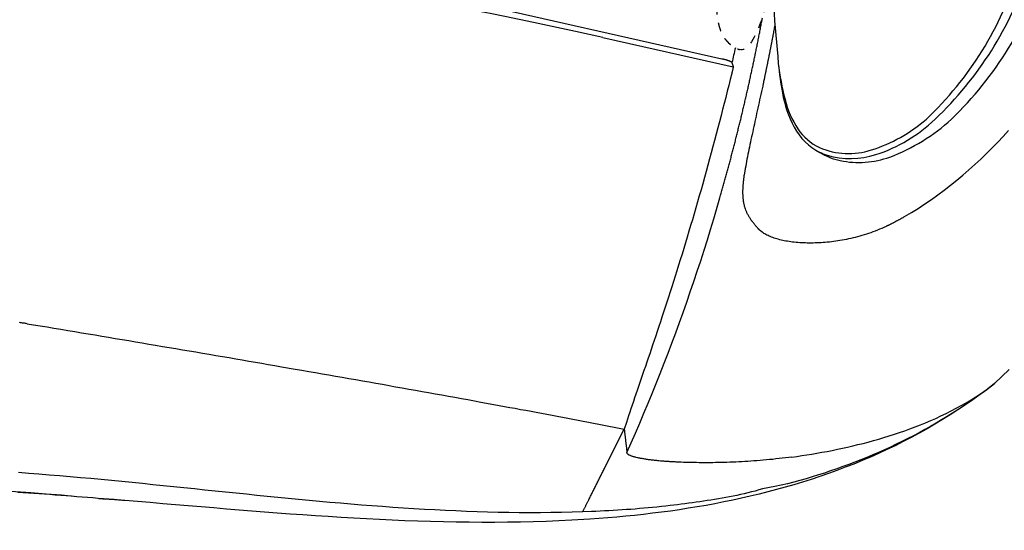
# Model space of a CAD drawing. Extents: x 938 to 1038, y 781 to 934.
# Drawn here: x 1015 to 1029, y 810 to 818 of the extents above; entities that cross this region are included whole.
import ezdxf

# ---------------------------------------------------------------- set-up
doc = ezdxf.new("R2010")
doc.units = 0
doc.header["$MEASUREMENT"] = 0
doc.linetypes.add('HIDDEN', pattern=[0.1875, 0.0625, -0.0625, 0.0625])
for name, color, linetype in [('1', 4, 'Continuous'), ('1_CYAN', 4, 'Continuous'), ('2', 2, 'Continuous'), ('Spa Shell', 4, 'Continuous')]:
    doc.layers.add(name, color=color, linetype=linetype)

# ---------------------------------------------------------------- blocks, each defined once
blk = doc.blocks.new('MINIHIDDEN')
at = {"layer": '1', "color": 3, "linetype": 'HIDDEN', "ltscale": 2}
for p, q in [((131.446, 42.805), (131.511, 42.799)), ((131.401, 42.348), (131.466, 42.341))]:
    blk.add_line(p, q, dxfattribs=at)
at = {"layer": '1', "color": 3, "linetype": 'HIDDEN', "ltscale": 2, "extrusion": (-5.08882e-18, -2.73853e-17, -1)}
blk.add_ellipse((131.69, 42.55), major_axis=(-0.093, -0.935), ratio=0.28756, start_param=3.096514, end_param=6.328264, dxfattribs=at)
at = {"layer": '1', "color": 3, "linetype": 'HIDDEN', "ltscale": 2, "extrusion": (5.95011e-18, 8.30868e-17, -1)}
blk.add_ellipse((131.394, 42.579), major_axis=(-0.04, -0.405), ratio=0.28756, start_param=4.355360367553329, end_param=10.63854567473291, dxfattribs=at)
at = {"layer": '1', "color": 3, "linetype": 'HIDDEN', "ltscale": 2, "extrusion": (4.30646e-19, 2.78508e-17, -1)}
blk.add_ellipse((131.423, 42.576), major_axis=(-0.023, -0.229), ratio=0.28756, start_param=1.213768, end_param=7.496953, dxfattribs=at)
at = {"layer": '1', "color": 3, "linetype": 'HIDDEN', "ltscale": 2}
blk.add_open_spline([(131.771, 43.485), (131.736, 43.482), (131.703, 43.476), (131.671, 43.467), (131.642, 43.457), (131.609, 43.443), (131.58, 43.427), (131.554, 43.411), (131.53, 43.394), (131.501, 43.369), (131.475, 43.344), (131.453, 43.32), (131.434, 43.295), (131.408, 43.259), (131.386, 43.223), (131.366, 43.188), (131.349, 43.152), (131.333, 43.115), (131.311, 43.057), (131.291, 42.998), (131.273, 42.936), (131.258, 42.873), (131.244, 42.809), (131.235, 42.758), (131.226, 42.706), (131.219, 42.654), (131.213, 42.602), (131.209, 42.55), (131.205, 42.487), (131.202, 42.424), (131.201, 42.361), (131.203, 42.3), (131.205, 42.248), (131.209, 42.197), (131.215, 42.147), (131.222, 42.098), (131.231, 42.05), (131.244, 41.999), (131.259, 41.947), (131.28, 41.895), (131.298, 41.856), (131.322, 41.815), (131.352, 41.772), (131.38, 41.739), (131.415, 41.706), (131.445, 41.682), (131.48, 41.659), (131.52, 41.639), (131.564, 41.622), (131.584, 41.617)], degree=1, knots=[1.258846, 1.258846, 1.28405, 1.309253, 1.334457, 1.359661, 1.389764, 1.419868, 1.449972, 1.480075, 1.522807, 1.565539, 1.60827, 1.651002, 1.715116, 1.779231, 1.843346, 1.90746, 1.971575, 2.071337, 2.171099, 2.270861, 2.370623, 2.470385, 2.54716, 2.623934, 2.700709, 2.777484, 2.854259, 2.947334, 3.040409, 3.133485, 3.22656, 3.306164, 3.385768, 3.465372, 3.544977, 3.624581, 3.7092, 3.79382, 3.87844, 3.94015, 4.001861, 4.063571, 4.110156, 4.15674, 4.191384, 4.226028, 4.260673, 4.295317, 4.310282, 4.310282], dxfattribs=at)
blk = doc.blocks.new('Pillow07')
at = {"layer": '1_CYAN', "color": 4, "linetype": 'Continuous'}
blk.add_lwpolyline([(-2.358, -0.87, -0.006603), (-5.745, -0.616, -0.021924), (-6.178, -0.554, -0.081502), (-6.683, -0.382, -0.155149), (-7.057, -0.002, -0.083013), (-7.178, 0.3, -0.136326), (-7.125, 1.034, -0.096778), (-6.565, 1.944, -0.127397), (-4.291, 3.344, -0.186872), (-3.258, 3.28, 0.065625), (-1.71, 2.868, 0.071435), (1.71, 2.868, 0.065625), (3.258, 3.28, -0.186872), (4.291, 3.344, -0.127397), (6.565, 1.944, -0.096778), (7.125, 1.034, -0.136326), (7.178, 0.3, -0.083013), (7.057, -0.002, -0.155149), (6.683, -0.382, -0.081502), (6.178, -0.554, -0.021924), (5.745, -0.616, -0.006603), (2.358, -0.87, -0.02343)], format="xyb", close=True, dxfattribs=at)
at = {"layer": '1_CYAN', "color": 3, "linetype": 'Continuous'}
for points in [[(-7.051, -0.007, -0.035917), (-7.097, 0.106, -0.150356), (-7.089, 0.827, -0.114334), (-6.565, 1.702, -0.12673), (-4.367, 3.088, -0.194366), (-3.357, 3.079, 0.069606), (-1.71, 2.626, 0.073636), (1.71, 2.626, 0.069606), (3.357, 3.079, -0.194366), (4.367, 3.088, -0.12673), (6.565, 1.702, -0.114334), (7.089, 0.827, -0.150356), (7.097, 0.106, -0.034443), (7.053, -0.003)], [(-5.745, -0.616, -0.03429), (-6.274, -0.516, -0.087533), (-6.708, -0.327, -0.132713), (-6.986, -0.006, -0.179167), (-7.021, 0.761, -0.10283), (-6.565, 1.573, -0.130003), (-4.366, 2.938, -0.182201), (-3.385, 2.942, 0.065189), (-1.71, 2.497, 0.071467), (1.71, 2.497, 0.065189), (3.385, 2.942, -0.182201), (4.366, 2.938, -0.130003), (6.565, 1.573, -0.10283), (7.021, 0.761, -0.179167), (6.986, -0.006, -0.132713), (6.708, -0.327, -0.087533), (6.274, -0.516, -0.03429), (5.745, -0.616)], [(-0.014, 1.929, 0.082097), (-2.745, 1.506, 0.081749), (-3.889, 0.917, 0.10997), (-4.213, 0.537, 0.288824), (-4.2, 0.045, 0.128848), (-3.81, -0.311, 0.064282), (-3.023, -0.615, 0.029904), (-2.157, -0.782, 0.020061), (-1.104, -0.879, 0.013811), (0, -0.907, 0.013811), (1.104, -0.879, 0.020061), (2.157, -0.782, 0.029904), (3.023, -0.615, 0.064282), (3.81, -0.311, 0.128848), (4.2, 0.045, 0.288824), (4.213, 0.537, 0.10997), (3.889, 0.917, 0.081749), (2.745, 1.506, 0.082097), (0.014, 1.929)], [(0.011, 1.79, 0.069931), (-2.482, 1.457, 0.085576), (-3.783, 0.864, 0.092534), (-4.083, 0.559, 0.328712), (-4.083, 0.027, 0.110973), (-3.715, -0.285, 0.062647), (-2.923, -0.588, 0.030211), (-2.047, -0.756, 0.019896), (-1.004, -0.852, 0.013777), (0, -0.878, 0.013777), (1.004, -0.852, 0.019896), (2.047, -0.756, 0.030211), (2.923, -0.588, 0.062647), (3.715, -0.285, 0.110973), (4.083, 0.027, 0.328712), (4.083, 0.559, 0.092534), (3.783, 0.864, 0.085576), (2.482, 1.457, 0.069931), (-0.011, 1.79)], [(-0.673, -0.235, -0.282153), (-0.657, 0.213, -0.468167), (0.424, 0.365), (0.53, 0.464, 0.460953), (-0.64, 0.337, 0.238725), (-0.726, -0.14, 0.137161), (-0.575, -0.35, 0.261069), (-0.572, -0.35, 0.46986), (-0.572, -0.349, -0.265453), (-0.636, -0.154, -0.195188), (-0.504, 0.022, -0.314105), (0, 0), (0.103, 0.084, 0.355977), (-0.538, 0.084, 0.328478), (-0.641, -0.257, -0.416518), (-0.642, -0.26, -0.387302), (-0.648, -0.259, -0.279485), (-0.621, 0.078, -0.429748), (0.212, 0.176), (0.318, 0.268, 0.422176), (-0.607, 0.19, 0.293997), (-0.668, -0.234, -0.469659), (-0.669, -0.236, -0.320928), (-0.673, -0.236)], [(-0.103, -0.081, 0.285107), (0.492, -0.111, 0.365107), (0.641, 0.3, -0.389885), (0.642, 0.303, -0.434748), (0.648, 0.302, -0.361319), (0.536, -0.156, -0.307672), (-0.212, -0.163), (-0.318, -0.239, 0.290786), (0.528, -0.239, 0.371252), (0.668, 0.272, -0.388988), (0.669, 0.275, -0.244043), (0.673, 0.274, -0.383995), (0.537, -0.307, -0.280367), (-0.424, -0.313), (-0.53, -0.383, 0.237756), (0.409, -0.447, 0.379998), (0.74, 0.108, 0.130298), (0.575, 0.42, 0.419454), (0.572, 0.419, 0.370938), (0.572, 0.418, -0.227085), (0.632, 0.16, -0.183703), (0.51, -0.012, -0.310404), (0, 0), (-0.106, -0.083)]]:
    blk.add_lwpolyline(points, format="xyb", dxfattribs=at)
blk = doc.blocks.new('2010VISTA')
at = {"layer": 'Spa Shell', "color": 3, "linetype": 'Continuous'}
for p, q in [((79.041, 19.366), (87.158, 17.533)), ((85.397, 17.846), (87.327, 17.411)), ((85.434, 11.503), (85.714, 12.06))]:
    blk.add_line(p, q, dxfattribs=at)
at = {"layer": 'Spa Shell'}
blk.add_lwpolyline([(0, 79.111), (0, 12, 0.414214), (12, 0), (88.112, 0, 0.414214), (100.112, 12), (100.112, 79.111, 0.414214), (88.112, 91.111), (12, 91.111, 0.414214)], format="xyb", close=True, dxfattribs=at)
at = {"layer": 'Spa Shell', "color": 3, "linetype": 'Continuous'}
for points in [[(89.86, 15.199), (89.961, 15.259), (90.061, 15.321), (90.159, 15.386), (90.256, 15.452), (90.352, 15.521), (90.447, 15.591), (90.54, 15.664), (90.631, 15.738), (90.722, 15.813), (90.811, 15.891), (90.899, 15.969), (90.985, 16.05), (91.07, 16.131), (91.154, 16.214), (91.236, 16.298), (91.318, 16.384), (91.398, 16.471)], [(91.408, 12.942), (91.191, 12.732)], [(85.397, 17.846), (85.196, 17.891), (84.992, 17.936), (84.787, 17.981), (84.579, 18.025), (84.37, 18.069), (84.159, 18.113), (83.947, 18.157), (83.733, 18.2), (83.517, 18.243), (83.3, 18.286), (83.082, 18.328), (82.862, 18.37), (82.642, 18.412), (82.197, 18.494)], [(87.158, 17.533), (87.167, 17.531), (87.176, 17.529), (87.184, 17.527), (87.192, 17.525), (87.2, 17.523), (87.208, 17.521), (87.215, 17.519), (87.222, 17.517), (87.229, 17.515), (87.235, 17.513), (87.241, 17.511), (87.247, 17.509), (87.253, 17.507), (87.259, 17.505), (87.264, 17.504), (87.269, 17.502), (87.273, 17.5), (87.277, 17.498), (87.281, 17.496), (87.285, 17.494), (87.289, 17.492), (87.292, 17.49), (87.294, 17.488), (87.297, 17.487), (87.299, 17.485), (87.301, 17.483), (87.303, 17.481), (87.304, 17.48), (87.306, 17.476)], [(87.306, 17.476), (87.307, 17.472), (87.309, 17.467), (87.31, 17.463), (87.311, 17.459), (87.313, 17.454), (87.314, 17.45), (87.316, 17.446), (87.317, 17.441), (87.319, 17.437), (87.32, 17.432), (87.321, 17.428), (87.323, 17.424), (87.324, 17.419), (87.327, 17.411)], [(87.327, 17.411), (87.325, 17.404), (87.324, 17.398), (87.322, 17.391), (87.321, 17.385), (87.319, 17.379), (87.318, 17.372), (87.316, 17.366), (87.315, 17.36), (87.313, 17.353), (87.311, 17.347), (87.31, 17.341), (87.308, 17.334), (87.307, 17.328), (87.304, 17.315)], [(87.304, 17.315), (87.282, 17.228), (87.26, 17.139), (87.237, 17.051), (87.215, 16.962), (87.192, 16.873), (87.169, 16.783), (87.146, 16.692), (87.122, 16.601), (87.099, 16.51), (87.074, 16.418), (87.05, 16.326), (87.025, 16.234), (87.001, 16.143), (86.976, 16.051), (86.951, 15.959), (86.926, 15.868), (86.9, 15.777), (86.875, 15.686), (86.85, 15.596), (86.824, 15.506), (86.799, 15.417), (86.773, 15.329), (86.747, 15.241), (86.722, 15.154), (86.696, 15.067), (86.671, 14.982), (86.645, 14.897), (86.62, 14.812), (86.594, 14.728), (86.569, 14.645), (86.543, 14.563), (86.518, 14.481), (86.493, 14.4), (86.467, 14.32), (86.442, 14.241), (86.417, 14.163), (86.393, 14.086), (86.368, 14.01), (86.344, 13.934), (86.319, 13.86), (86.295, 13.787), (86.272, 13.714), (86.248, 13.643), (86.225, 13.573), (86.201, 13.503), (86.179, 13.435), (86.156, 13.368), (86.134, 13.301), (86.09, 13.172)], [(87.761, 17.128), (87.752, 17.087), (87.743, 17.046), (87.734, 17.005), (87.725, 16.965), (87.716, 16.924), (87.707, 16.884), (87.699, 16.844), (87.69, 16.804), (87.681, 16.764), (87.672, 16.724), (87.664, 16.685), (87.655, 16.645), (87.646, 16.606), (87.638, 16.567), (87.629, 16.529), (87.621, 16.49), (87.613, 16.452), (87.604, 16.414), (87.596, 16.376), (87.588, 16.339), (87.58, 16.302), (87.572, 16.265), (87.565, 16.228), (87.557, 16.192), (87.55, 16.156), (87.543, 16.12), (87.536, 16.084), (87.529, 16.049), (87.522, 16.014), (87.516, 15.98), (87.51, 15.946), (87.504, 15.912), (87.499, 15.878), (87.489, 15.813)], [(87.477, 15.709), (87.478, 15.714), (87.478, 15.719), (87.479, 15.724), (87.479, 15.729), (87.48, 15.734), (87.48, 15.739), (87.481, 15.744), (87.482, 15.75), (87.482, 15.755), (87.483, 15.76), (87.483, 15.765), (87.484, 15.77), (87.485, 15.776), (87.485, 15.781), (87.486, 15.786), (87.487, 15.791), (87.487, 15.797), (87.488, 15.802), (87.489, 15.813)], [(87.472, 15.488), (87.472, 15.499), (87.471, 15.51), (87.471, 15.52), (87.47, 15.531), (87.47, 15.542), (87.47, 15.553), (87.47, 15.563), (87.47, 15.574), (87.47, 15.585), (87.47, 15.596), (87.471, 15.607), (87.471, 15.618), (87.472, 15.629), (87.472, 15.64), (87.473, 15.652), (87.474, 15.663), (87.474, 15.674), (87.475, 15.686), (87.477, 15.709)], [(85.754, 11.712), (85.818, 11.856), (85.881, 12.001), (85.944, 12.147), (86.006, 12.293), (86.067, 12.44), (86.128, 12.587), (86.188, 12.735), (86.247, 12.883), (86.305, 13.032), (86.362, 13.181), (86.419, 13.331), (86.475, 13.481), (86.53, 13.632), (86.585, 13.783), (86.638, 13.935), (86.691, 14.088), (86.743, 14.24), (86.794, 14.393), (86.845, 14.547), (86.894, 14.701), (86.943, 14.856), (86.991, 15.011), (87.038, 15.167), (87.129, 15.479)], [(87.506, 15.312), (87.503, 15.321), (87.5, 15.331), (87.497, 15.34), (87.494, 15.349), (87.492, 15.358), (87.49, 15.367), (87.488, 15.376), (87.486, 15.385), (87.484, 15.394), (87.482, 15.402), (87.481, 15.411), (87.479, 15.42), (87.478, 15.429), (87.477, 15.437), (87.476, 15.446), (87.475, 15.454), (87.474, 15.463), (87.473, 15.471), (87.472, 15.488)], [(87.69, 15.027), (87.683, 15.035), (87.676, 15.043), (87.669, 15.052), (87.662, 15.06), (87.654, 15.069), (87.647, 15.078), (87.639, 15.087), (87.632, 15.096), (87.624, 15.105), (87.617, 15.115), (87.609, 15.125), (87.602, 15.134), (87.595, 15.144), (87.588, 15.154), (87.581, 15.165), (87.574, 15.175), (87.567, 15.185), (87.561, 15.195), (87.555, 15.205), (87.549, 15.215), (87.544, 15.225), (87.539, 15.235), (87.534, 15.245), (87.529, 15.255), (87.525, 15.264), (87.52, 15.274), (87.516, 15.284), (87.513, 15.293), (87.506, 15.312)], [(89.86, 15.199), (89.852, 15.195), (89.845, 15.191), (89.838, 15.186), (89.831, 15.182), (89.824, 15.178), (89.817, 15.174), (89.809, 15.17), (89.802, 15.166), (89.795, 15.162), (89.788, 15.158), (89.781, 15.154), (89.774, 15.15), (89.766, 15.146), (89.759, 15.142), (89.752, 15.138), (89.745, 15.135), (89.737, 15.131), (89.73, 15.127), (89.716, 15.119)], [(87.73, 14.988), (87.728, 14.99), (87.726, 14.992), (87.723, 14.994), (87.721, 14.996), (87.719, 14.998), (87.717, 14.999), (87.715, 15.001), (87.713, 15.003), (87.711, 15.005), (87.709, 15.007), (87.707, 15.009), (87.705, 15.011), (87.703, 15.013), (87.701, 15.015), (87.699, 15.017), (87.698, 15.019), (87.696, 15.021), (87.694, 15.023), (87.69, 15.027)], [(89.586, 15.054), (89.554, 15.04), (89.522, 15.026), (89.489, 15.012), (89.457, 14.999), (89.424, 14.986), (89.392, 14.974), (89.359, 14.962), (89.326, 14.951), (89.294, 14.94), (89.261, 14.93), (89.228, 14.92), (89.196, 14.91), (89.163, 14.902), (89.13, 14.893), (89.098, 14.885), (89.065, 14.877), (89.032, 14.87), (89, 14.863), (88.935, 14.851)], [(89.716, 15.119), (89.709, 15.116), (89.703, 15.112), (89.696, 15.109), (89.69, 15.105), (89.684, 15.102), (89.677, 15.099), (89.671, 15.096), (89.664, 15.092), (89.658, 15.089), (89.651, 15.086), (89.645, 15.083), (89.638, 15.079), (89.632, 15.076), (89.625, 15.073), (89.619, 15.07), (89.612, 15.067), (89.606, 15.064), (89.599, 15.061), (89.586, 15.054)], [(88.935, 14.851), (88.903, 14.846), (88.872, 14.841), (88.841, 14.836), (88.81, 14.832), (88.779, 14.828), (88.748, 14.824), (88.717, 14.821), (88.687, 14.819), (88.656, 14.816), (88.626, 14.814), (88.596, 14.812), (88.566, 14.811), (88.537, 14.81), (88.507, 14.809), (88.478, 14.809), (88.449, 14.809), (88.421, 14.809), (88.392, 14.81), (88.364, 14.811), (88.337, 14.812), (88.309, 14.814), (88.282, 14.816), (88.256, 14.818), (88.229, 14.821), (88.204, 14.824), (88.178, 14.827), (88.153, 14.83), (88.129, 14.834), (88.105, 14.838), (88.081, 14.843), (88.058, 14.848), (88.035, 14.853), (88.013, 14.858), (87.991, 14.864), (87.97, 14.87), (87.949, 14.876), (87.929, 14.882), (87.91, 14.889), (87.892, 14.896), (87.874, 14.903), (87.857, 14.911), (87.84, 14.918), (87.824, 14.926), (87.809, 14.934), (87.794, 14.943), (87.78, 14.951), (87.767, 14.96), (87.754, 14.969), (87.73, 14.988)], [(86.09, 13.172), (86.068, 13.109), (86.047, 13.046), (86.026, 12.985), (86.006, 12.924), (85.985, 12.864), (85.965, 12.805), (85.945, 12.746), (85.925, 12.688), (85.906, 12.631), (85.887, 12.575), (85.868, 12.52), (85.849, 12.466), (85.831, 12.412), (85.813, 12.359), (85.796, 12.307), (85.779, 12.256), (85.762, 12.205), (85.745, 12.156), (85.713, 12.06)], [(91.191, 12.732), (91.085, 12.651), (90.978, 12.571), (90.869, 12.493), (90.759, 12.417), (90.648, 12.343), (90.535, 12.27), (90.422, 12.2), (90.307, 12.131), (90.191, 12.064), (90.075, 11.999), (89.957, 11.935), (89.838, 11.874), (89.718, 11.814), (89.597, 11.756), (89.476, 11.7), (89.353, 11.646), (89.23, 11.594), (89.107, 11.543), (88.982, 11.494), (88.857, 11.447), (88.732, 11.401), (88.605, 11.358), (88.479, 11.316), (88.351, 11.275), (88.224, 11.237), (88.095, 11.199), (87.967, 11.164), (87.838, 11.13), (87.708, 11.097), (87.578, 11.066), (87.448, 11.037), (87.318, 11.008), (87.187, 10.982), (87.056, 10.956), (86.924, 10.932), (86.793, 10.909), (86.661, 10.888), (86.529, 10.867), (86.397, 10.848), (86.265, 10.83), (86.133, 10.814), (86.001, 10.798), (85.868, 10.784), (85.736, 10.77), (85.603, 10.758), (85.47, 10.747), (85.338, 10.736), (85.205, 10.727), (84.939, 10.711)], [(91.191, 12.732), (91.116, 12.674), (91.04, 12.617), (90.963, 12.561), (90.885, 12.506), (90.807, 12.451), (90.728, 12.398), (90.649, 12.345), (90.569, 12.294), (90.488, 12.243), (90.407, 12.194), (90.325, 12.145), (90.242, 12.098), (90.159, 12.051), (90.075, 12.006), (89.991, 11.961), (89.906, 11.918), (89.821, 11.875), (89.736, 11.834), (89.649, 11.793), (89.563, 11.753), (89.476, 11.715), (89.389, 11.677), (89.301, 11.641), (89.213, 11.605), (89.124, 11.57), (89.035, 11.536), (88.946, 11.504), (88.856, 11.472), (88.766, 11.441), (88.676, 11.41), (88.586, 11.381), (88.495, 11.353), (88.404, 11.326), (88.312, 11.3), (88.22, 11.276), (88.128, 11.252), (88.036, 11.231), (87.943, 11.211), (87.756, 11.176)], [(88.194, 11.646), (88.267, 11.656), (88.341, 11.667), (88.415, 11.678), (88.489, 11.69), (88.563, 11.703), (88.638, 11.716), (88.713, 11.73), (88.789, 11.745), (88.865, 11.76), (88.94, 11.776), (89.017, 11.793), (89.093, 11.811), (89.169, 11.829), (89.246, 11.848), (89.323, 11.868), (89.4, 11.889), (89.477, 11.911), (89.554, 11.934), (89.631, 11.957), (89.708, 11.982), (89.785, 12.008), (89.862, 12.034), (89.939, 12.062), (90.016, 12.091), (90.093, 12.121), (90.169, 12.152), (90.245, 12.184), (90.321, 12.218), (90.397, 12.253), (90.473, 12.289), (90.548, 12.327), (90.622, 12.366), (90.696, 12.406), (90.769, 12.448), (90.842, 12.491), (90.914, 12.536), (90.985, 12.583), (91.055, 12.631), (91.191, 12.732)], [(85.713, 12.06), (85.715, 12.05), (85.716, 12.041), (85.717, 12.032), (85.718, 12.022), (85.719, 12.013), (85.72, 12.003), (85.722, 11.994), (85.723, 11.984), (85.724, 11.975), (85.725, 11.965), (85.726, 11.955), (85.727, 11.946), (85.728, 11.936), (85.73, 11.926), (85.731, 11.916), (85.732, 11.906), (85.733, 11.896), (85.734, 11.886), (85.735, 11.876), (85.737, 11.866), (85.738, 11.855), (85.739, 11.845), (85.74, 11.835), (85.741, 11.825), (85.742, 11.814), (85.744, 11.804), (85.745, 11.794), (85.746, 11.784), (85.747, 11.773), (85.748, 11.763), (85.749, 11.753), (85.75, 11.743), (85.752, 11.732), (85.754, 11.712)], [(85.099, 10.835), (84.943, 10.83), (84.786, 10.826), (84.63, 10.824), (84.474, 10.823), (84.318, 10.823), (84.162, 10.823), (84.006, 10.825), (83.85, 10.828), (83.694, 10.832), (83.538, 10.837), (83.382, 10.842), (83.226, 10.849), (83.071, 10.856), (82.915, 10.864), (82.759, 10.873), (82.604, 10.882), (82.449, 10.892), (82.293, 10.902), (82.138, 10.913), (81.983, 10.925), (81.828, 10.937), (81.673, 10.95), (81.518, 10.963), (81.363, 10.976), (81.208, 10.99), (81.054, 11.004), (80.899, 11.019), (80.745, 11.033), (80.59, 11.048), (80.436, 11.064), (80.282, 11.079), (80.128, 11.095), (79.974, 11.11), (79.82, 11.126), (79.666, 11.142), (79.512, 11.158), (79.358, 11.174), (79.204, 11.19), (79.051, 11.206), (78.897, 11.222), (78.744, 11.237), (78.59, 11.253), (78.437, 11.268), (78.284, 11.283), (78.131, 11.298), (77.978, 11.313), (77.825, 11.327), (77.672, 11.341), (77.519, 11.355), (77.366, 11.368), (77.213, 11.38), (77.06, 11.393), (76.908, 11.404), (76.755, 11.416)], [(85.889, 11.64), (85.879, 11.643), (85.87, 11.645), (85.86, 11.648), (85.852, 11.651), (85.843, 11.653), (85.835, 11.656), (85.827, 11.659), (85.82, 11.661), (85.813, 11.664), (85.806, 11.667), (85.8, 11.67), (85.794, 11.673), (85.788, 11.676), (85.783, 11.679), (85.778, 11.681), (85.774, 11.684), (85.77, 11.687), (85.767, 11.69), (85.764, 11.693), (85.761, 11.697), (85.759, 11.7), (85.757, 11.703), (85.755, 11.706), (85.754, 11.712)], [(85.189, 11.014), (85.196, 11.028), (85.203, 11.042), (85.21, 11.056), (85.217, 11.07), (85.224, 11.084), (85.231, 11.098), (85.238, 11.112), (85.245, 11.126), (85.252, 11.139), (85.259, 11.153), (85.266, 11.167), (85.273, 11.181), (85.28, 11.195), (85.287, 11.209), (85.294, 11.223), (85.301, 11.237), (85.308, 11.251), (85.315, 11.265), (85.322, 11.279), (85.329, 11.293), (85.336, 11.307), (85.343, 11.321), (85.35, 11.335), (85.357, 11.349), (85.364, 11.363), (85.371, 11.377), (85.378, 11.391), (85.385, 11.405), (85.392, 11.419), (85.399, 11.433), (85.406, 11.447), (85.413, 11.461), (85.42, 11.475), (85.434, 11.503)], [(86.227, 11.59), (86.211, 11.591), (86.195, 11.593), (86.179, 11.594), (86.163, 11.596), (86.147, 11.598), (86.132, 11.6), (86.117, 11.601), (86.102, 11.603), (86.087, 11.605), (86.073, 11.607), (86.059, 11.609), (86.045, 11.611), (86.031, 11.613), (86.018, 11.615), (86.005, 11.617), (85.992, 11.619), (85.979, 11.622), (85.967, 11.624), (85.955, 11.626), (85.943, 11.628), (85.932, 11.631), (85.921, 11.633), (85.91, 11.635), (85.889, 11.64)], [(86.483, 11.572), (86.469, 11.573), (86.456, 11.573), (86.442, 11.574), (86.429, 11.575), (86.416, 11.576), (86.403, 11.576), (86.389, 11.577), (86.376, 11.578), (86.363, 11.579), (86.351, 11.58), (86.338, 11.581), (86.325, 11.581), (86.313, 11.582), (86.3, 11.583), (86.288, 11.584), (86.275, 11.585), (86.263, 11.586), (86.251, 11.587), (86.227, 11.59)], [(88.194, 11.646), (88.146, 11.64), (88.098, 11.634), (88.051, 11.628), (88.003, 11.622), (87.956, 11.617), (87.909, 11.612), (87.862, 11.608), (87.816, 11.603), (87.769, 11.599), (87.723, 11.595), (87.677, 11.591), (87.632, 11.588), (87.586, 11.585), (87.541, 11.582), (87.497, 11.579), (87.452, 11.576), (87.408, 11.574), (87.364, 11.572), (87.32, 11.57), (87.276, 11.568), (87.233, 11.567), (87.19, 11.566), (87.148, 11.565), (87.106, 11.564), (87.064, 11.563), (87.022, 11.562), (86.981, 11.562), (86.94, 11.562), (86.9, 11.562), (86.86, 11.562), (86.82, 11.562), (86.781, 11.563), (86.742, 11.563), (86.704, 11.564), (86.666, 11.565), (86.628, 11.566), (86.591, 11.567), (86.555, 11.569), (86.483, 11.572)], [(78.332, 11.003), (78.253, 11.01), (78.174, 11.016), (78.094, 11.023), (78.015, 11.029), (77.935, 11.035), (77.856, 11.042), (77.777, 11.048), (77.698, 11.054), (77.618, 11.06), (77.539, 11.066), (77.46, 11.072), (77.381, 11.078), (77.302, 11.084), (77.222, 11.09), (77.143, 11.095), (77.064, 11.101), (76.985, 11.106), (76.906, 11.111), (76.827, 11.116), (76.748, 11.121)], [(87.756, 11.176), (87.703, 11.159), (87.649, 11.144), (87.595, 11.13), (87.541, 11.116), (87.487, 11.103), (87.433, 11.091), (87.379, 11.079), (87.324, 11.068), (87.27, 11.058), (87.215, 11.048), (87.161, 11.038), (87.106, 11.028), (87.051, 11.019), (86.996, 11.01), (86.942, 11.002), (86.887, 10.993), (86.832, 10.985), (86.777, 10.977), (86.722, 10.97), (86.667, 10.962), (86.612, 10.955), (86.557, 10.948), (86.502, 10.941), (86.392, 10.928)], [(78.332, 11.003), (78.313, 11.005), (78.293, 11.006), (78.274, 11.008), (78.255, 11.009), (78.235, 11.011), (78.216, 11.012), (78.196, 11.014), (78.177, 11.015), (78.157, 11.017), (78.138, 11.018), (78.118, 11.019), (78.099, 11.02), (78.08, 11.021), (78.06, 11.022), (78.041, 11.023), (78.021, 11.024), (78.002, 11.025), (77.982, 11.026), (77.943, 11.027)], [(84.939, 10.711), (84.749, 10.702), (84.559, 10.694), (84.369, 10.688), (84.18, 10.684), (83.99, 10.681), (83.8, 10.68), (83.61, 10.68), (83.42, 10.681), (83.23, 10.684), (83.041, 10.687), (82.851, 10.692), (82.662, 10.698), (82.472, 10.705), (82.283, 10.713), (82.094, 10.722), (81.905, 10.732), (81.716, 10.742), (81.527, 10.753), (81.338, 10.765), (81.149, 10.777), (80.961, 10.79), (80.772, 10.804), (80.584, 10.818), (80.396, 10.832), (80.207, 10.847), (80.019, 10.862), (79.831, 10.877), (79.644, 10.893), (79.456, 10.909), (79.268, 10.924), (79.081, 10.94), (78.894, 10.956), (78.706, 10.972), (78.332, 11.003)], [(85.099, 10.835), (85.103, 10.844), (85.108, 10.853), (85.112, 10.862), (85.117, 10.871), (85.121, 10.879), (85.126, 10.888), (85.13, 10.897), (85.135, 10.906), (85.139, 10.915), (85.144, 10.924), (85.148, 10.933), (85.153, 10.942), (85.157, 10.951), (85.162, 10.96), (85.166, 10.969), (85.171, 10.978), (85.175, 10.987), (85.18, 10.996), (85.189, 11.014)], [(86.392, 10.928), (86.327, 10.921), (86.263, 10.914), (86.198, 10.907), (86.134, 10.901), (86.069, 10.895), (86.004, 10.889), (85.94, 10.884), (85.875, 10.878), (85.811, 10.873), (85.746, 10.869), (85.681, 10.864), (85.617, 10.86), (85.552, 10.856), (85.487, 10.852), (85.422, 10.849), (85.358, 10.846), (85.293, 10.842), (85.228, 10.84), (85.099, 10.835)]]:
    blk.add_lwpolyline(points, dxfattribs=at)
for points in [[(87.129, 15.479), (87.139, 15.514, 0.00033), (87.149, 15.548, 0.000331), (87.159, 15.583, 0.00033), (87.169, 15.618, 0.000327), (87.179, 15.653, 0.000325), (87.189, 15.688, 0.000323), (87.198, 15.723, 0.000322), (87.208, 15.758, 0.00032), (87.218, 15.793, 0.000318), (87.227, 15.827, 0.000316), (87.237, 15.862, 0.000315), (87.246, 15.897, 0.000315), (87.256, 15.932, 0.000315), (87.265, 15.968, 0.000315), (87.275, 16.003, 0.000315), (87.284, 16.038, 0.000315), (87.293, 16.073, 0.000315), (87.302, 16.108, 0.000315), (87.312, 16.143, 0.000315), (87.321, 16.178, 0.000315), (87.33, 16.213, 0.000315), (87.339, 16.248, 0.000315), (87.348, 16.284, 0.000315), (87.357, 16.319, 0.000315), (87.366, 16.354, 0.000315), (87.375, 16.389, 0.000315), (87.384, 16.425, 0.000315), (87.393, 16.46, 0.000315), (87.401, 16.495, 0.000315), (87.41, 16.531, 0.000315), (87.419, 16.566, 0.000315), (87.427, 16.601, 0.000315), (87.436, 16.637, 0.000315), (87.445, 16.672, 0.000315), (87.453, 16.708, 0.000315), (87.462, 16.743, 0.000315), (87.47, 16.779, 0.000315), (87.478, 16.814, 0.000315), (87.487, 16.85, 0.000315), (87.495, 16.885, 0.000315), (87.503, 16.921, 0.000315), (87.511, 16.956, 0.000315), (87.52, 16.992, 0.000315), (87.528, 17.027, 0.000315), (87.536, 17.063, 0.000315), (87.544, 17.098, 0.000315), (87.552, 17.134, 0.000316), (87.56, 17.17, 0.000316), (87.568, 17.205, 0.000316), (87.576, 17.241, 0.000316), (87.583, 17.277, 0.000316), (87.591, 17.313, 0.000316), (87.599, 17.348, 0.000316), (87.607, 17.384, 0.000316), (87.614, 17.42, 0.000316), (87.622, 17.456, 0.000316), (87.629, 17.491, 0.000316), (87.637, 17.527, 0.000316), (87.644, 17.563, 0.000316), (87.652, 17.599, 0.000316), (87.659, 17.635, 0.000316), (87.667, 17.671, 0.000316), (87.674, 17.707, 0.000316), (87.681, 17.742, 0.000316), (87.688, 17.778, 0.000316), (87.696, 17.814, 0.000316), (87.703, 17.85, 0.000316), (87.71, 17.886, 0.000317), (87.717, 17.922, 0.000317), (87.724, 17.958, 0.000317), (87.731, 17.994, 0.000317), (87.738, 18.03, 0.000317), (87.744, 18.066, 0.000317), (87.751, 18.102, 0.000317), (87.758, 18.138, 0.000317)], [(87.942, 18.035, -0.000027), (87.941, 18.032, -0.00017), (87.937, 18.01, -0.00017), (87.933, 17.988, -0.00017), (87.929, 17.967, -0.00017), (87.925, 17.945, -0.000171), (87.921, 17.923, -0.000171), (87.917, 17.902, -0.000171), (87.913, 17.88, -0.000171), (87.909, 17.859, -0.000171), (87.905, 17.837, -0.000171), (87.9, 17.815, -0.000171), (87.896, 17.794, -0.000171), (87.892, 17.772, -0.000172), (87.888, 17.75, -0.000172), (87.884, 17.729, -0.000172), (87.88, 17.707, -0.000172), (87.875, 17.686, -0.000172), (87.871, 17.664, -0.000172), (87.867, 17.643, -0.000172), (87.863, 17.621, -0.000172), (87.858, 17.6, -0.000173), (87.854, 17.578, -0.000173), (87.85, 17.557, -0.000173), (87.845, 17.535, -0.000173), (87.841, 17.514, -0.000173), (87.837, 17.492, -0.000173), (87.832, 17.471, -0.000174), (87.828, 17.449, -0.000174), (87.823, 17.428, -0.000173), (87.819, 17.406, -0.000174), (87.815, 17.385, -0.000178), (87.81, 17.363, -0.000173), (87.806, 17.342, -0.000162), (87.801, 17.321, -0.000179), (87.797, 17.299, -0.000213), (87.792, 17.277, -0.000162), (87.788, 17.256, -0.000057), (87.784, 17.237, -0.000228), (87.779, 17.213, -0.000391), (87.771, 17.176, -0.000191), (87.761, 17.128, -0.000102)], [(87.357, 17.694, -0.001068), (87.306, 17.476, -0.000584)]]:
    blk.add_lwpolyline(points, format="xyb", dxfattribs=at)
at = {"layer": 'Spa Shell', "color": 2}
for points in [[(76.886, 13.616), (76.873, 13.618), (76.859, 13.621), (76.844, 13.623), (76.83, 13.625), (76.815, 13.627), (76.801, 13.629), (76.785, 13.631), (76.77, 13.633)], [(76.886, 13.616), (76.981, 13.601), (77.079, 13.584), (77.179, 13.568), (77.281, 13.551), (77.384, 13.534), (77.487, 13.517), (77.589, 13.5), (77.689, 13.483), (77.789, 13.466), (77.889, 13.45), (77.989, 13.433), (78.089, 13.416), (78.189, 13.399), (78.288, 13.383), (78.388, 13.366), (78.487, 13.349), (78.587, 13.333), (78.686, 13.316), (78.785, 13.299), (78.885, 13.282), (78.984, 13.266), (79.083, 13.249), (79.182, 13.232), (79.28, 13.215), (79.379, 13.199), (79.478, 13.182), (79.576, 13.165), (79.675, 13.148), (79.773, 13.131), (79.872, 13.115), (79.97, 13.098), (80.067, 13.081), (80.164, 13.065), (80.26, 13.048), (80.355, 13.032), (80.451, 13.015), (80.548, 12.998), (80.646, 12.981), (80.849, 12.946)], [(80.849, 12.946), (80.949, 12.929), (81.049, 12.912), (81.148, 12.894), (81.248, 12.877), (81.347, 12.86), (81.446, 12.842), (81.545, 12.825), (81.644, 12.808), (81.743, 12.79), (81.842, 12.773), (81.941, 12.756), (82.039, 12.738), (82.138, 12.721), (82.236, 12.703), (82.334, 12.686), (82.432, 12.668), (82.53, 12.651), (82.627, 12.634), (82.725, 12.616), (82.822, 12.599), (82.919, 12.581), (83.017, 12.564), (83.114, 12.546), (83.21, 12.529), (83.307, 12.511), (83.403, 12.494), (83.5, 12.476), (83.596, 12.459), (83.788, 12.424)], [(83.788, 12.424), (83.866, 12.409), (83.945, 12.395), (84.023, 12.38), (84.102, 12.366), (84.18, 12.351), (84.258, 12.337), (84.336, 12.322), (84.414, 12.308), (84.491, 12.293), (84.569, 12.279), (84.646, 12.264), (84.723, 12.25), (84.801, 12.235), (84.878, 12.22), (84.954, 12.206), (85.031, 12.191), (85.108, 12.177), (85.184, 12.162), (85.26, 12.147), (85.336, 12.133), (85.412, 12.118), (85.488, 12.104), (85.563, 12.089), (85.713, 12.06)]]:
    blk.add_lwpolyline(points, dxfattribs=at)
blk.add_arc((84.52, 15.584), 10.885, 274.6365, 355.2881, dxfattribs=at)
at = {"layer": 'Spa Shell', "color": 3}
for centre, radius, start, end in [((88.045, 12.067), 11.337, 270.0322, 359.9624), ((88.057, 12.055), 9.379, 269.9957, 0.0042), ((75.485, -10.736), 21.9, 84.409, 103.3898)]:
    blk.add_arc(centre, radius, start, end, dxfattribs=at)
at = {"layer": '1', "color": 1, "rotation": 356.4265545418974}
blk.add_blockref('MINIHIDDEN', (-46.504, -15.666), dxfattribs=at)
at = {"layer": '2', "linetype": 'Continuous', "xscale": -1, "rotation": 270}
blk.add_blockref('Pillow07', (88.608, 23.205), dxfattribs=at)

msp = doc.modelspace()

# ---------------------------------------------------------------- block references
at = {"layer": '1'}
msp.add_blockref('2010VISTA', (937.877, 799.564), dxfattribs=at)

doc.saveas('drawing.dxf')
